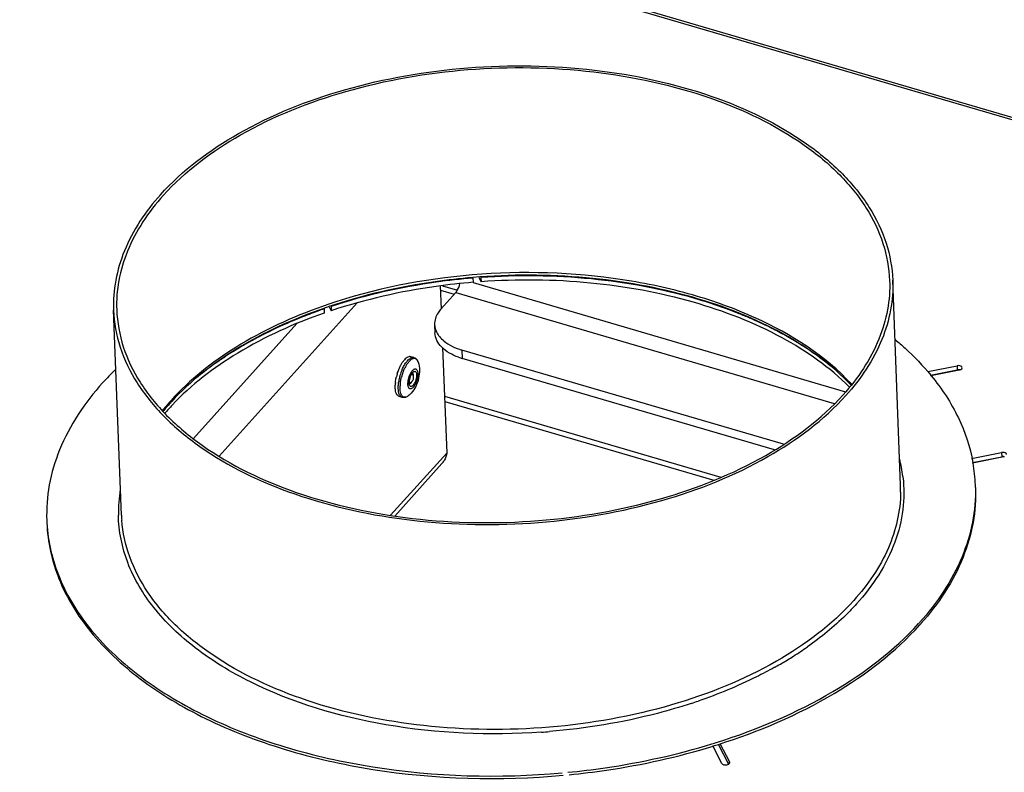
# Model space of a CAD drawing. Units: millimetres. Extents: x 0 to 4200, y 0 to 2970.
# Drawn here: x 3450 to 3640, y 1076 to 1220 of the extents above; entities that cross this region are included whole.
import ezdxf

# ---------------------------------------------------------------- set-up
doc = ezdxf.new("R2010")
doc.units = ezdxf.units.MM
doc.header["$LTSCALE"] = 231
for name, color, linetype in [('AANSLUITRING-150TEKEN', 7, 'CONTINUOUS'), ('BKNG-GESLOTEN-4_0X9_5-AL-RTEKEN', 7, 'CONTINUOUS'), ('INCA003-08507540TEKEN', 7, 'CONTINUOUS'), ('INCA025-08500000TEKEN', 7, 'CONTINUOUS'), ('INCA026-08500000TEKEN', 7, 'CONTINUOUS'), ('INCA168-00000000TEKEN', 7, 'CONTINUOUS'), ('PRISMAMANTEL-07012040TEKEN', 7, 'CONTINUOUS')]:
    doc.layers.add(name, color=color, linetype=linetype)

msp = doc.modelspace()

# ---------------------------------------------------------------- linework, layer by layer
at = {"layer": 'AANSLUITRING-150TEKEN', "color": 5, "linetype": 'Continuous'}
for p, q in [((3537.68, 1170.74), (3537.64, 1170.73)), ((3537.69, 1170.7), (3537.65, 1170.7)), ((3619.96, 1130.74), (3618.45, 1170.2)), ((3508.87, 1165.21), (3508.72, 1165.16)), ((3508.87, 1165.21), (3508.72, 1165.16)), ((3470.07, 1125.02), (3468.56, 1164.47)), ((3625.74, 1151.91), (3625.8, 1151.82)), ((3625.78, 1151.93), (3625.85, 1151.84)), ((3633.81, 1135.13), (3633.83, 1135.02)), ((3633.9, 1135.13), (3633.91, 1135.03)), ((3620.4, 1132.44), (3620.42, 1132.34))]:
    msp.add_line(p, q, dxfattribs=at)
msp.add_lwpolyline([(3620.4, 1132.44), (3620.41, 1132.37), (3620.42, 1132.34)], dxfattribs=at)
for centre, radius, start, end in [((3542.48, 1069.75), 101.21, 108.8411, 109.3991), ((3542.61, 1068.34), 102.14, 108.6245, 109.2209), ((3509.09, 1112.07), 57.37, 134.4403, 138.0165), ((3511.88, 1118.01), 43.42, 138.6627, 141.3904), ((3511.8, 1117.47), 43.52, 138.0297, 140.8323), ((3513.19, 1116.87), 45.16, 138.0444, 138.6763), ((3513.14, 1116.28), 45.32, 137.4884, 138.0444), ((3593.86, 1129.2), 26.74, 6.9558, 14.34), ((3603.29, 1129.61), 31.1, 2.2036, 10.0313), ((3496.04, 1125.5), 26.57, 170.3418, 181.09), ((3594.06, 1129.76), 25.92, 0.0428, 2.1869), ((3594.03, 1129.76), 25.95, 359.2498, 0.0428), ((3603.5, 1129.63), 30.89, 1.2881, 2.1875), ((3486.57, 1125.17), 30.89, 182.1875, 183.0862), ((3495.98, 1126.01), 25.93, 182.1875, 184.3302), ((3582.78, 1141.07), 54.93, 317.7098, 318.0449), ((3583.17, 1140.25), 54.43, 318.0449, 318.4405), ((3562.18, 1156.57), 69.49, 302.0418, 304.6472), ((3563.84, 1154.13), 66.55, 304.6634, 305.0388), ((3559.62, 1160.64), 74.31, 300.0661, 302.0484), ((3557.98, 1163.45), 77.55, 299.0694, 300.0731), ((3547.17, 1187.73), 104.17, 288.1951, 288.9755), ((3541.85, 1211.03), 128.12, 274.04, 274.724), ((3546.44, 1202.2), 126.82, 287.0756, 287.5662), ((3546.54, 1201.46), 126.55, 287.1694, 287.6607)]:
    msp.add_arc(centre, radius, start, end, dxfattribs=at)
for points, knots in [([(3477.57, 1186.67), (3481.82, 1191.4), (3493.06, 1199.74), (3513.42, 1207.8), (3536.74, 1211.85), (3560.74, 1211.47), (3583.02, 1206.7), (3599.07, 1199.09), (3608.79, 1191.05), (3614.07, 1184.58), (3617.46, 1177.57), (3618.36, 1172.62), (3618.45, 1170.2)], [0, 0, 0, 0, 0.115306, 0.249056, 0.394613, 0.542332, 0.682076, 0.805607, 0.860141, 0.909967, 0.956039, 1, 1, 1, 1]), ([(3478.1, 1186.52), (3482.31, 1191.2), (3493.47, 1199.48), (3513.66, 1207.48), (3536.8, 1211.5), (3560.6, 1211.11), (3582.7, 1206.38), (3598.62, 1198.83), (3608.27, 1190.86), (3613.5, 1184.44), (3616.86, 1177.49), (3617.76, 1172.58), (3617.85, 1170.18)], [0, 0, 0, 0, 0.115306, 0.249056, 0.394613, 0.542332, 0.682076, 0.805607, 0.860141, 0.909967, 0.956039, 1, 1, 1, 1]), ([(3477.57, 1186.67), (3474.71, 1183.49), (3471.12, 1178.16), (3468.78, 1170.29), (3468.49, 1166.38), (3468.56, 1164.47)], [0, 0, 0, 0, 0.524761, 0.765969, 1, 1, 1, 1]), ([(3478.1, 1186.52), (3475.26, 1183.36), (3471.7, 1178.07), (3469.37, 1170.27), (3469.09, 1166.39), (3469.16, 1164.5)], [0, 0, 0, 0, 0.524761, 0.765969, 1, 1, 1, 1]), ([(3610.56, 1150.19), (3605.46, 1155.65), (3595.19, 1162.19), (3579.77, 1167.74), (3561.57, 1171.63), (3537.69, 1172.31), (3518.74, 1168.59), (3509.8, 1165.53)], [0, 0, 0, 0, 0.210641, 0.332182, 0.461895, 0.733639, 1, 1, 1, 1]), ([(3537.64, 1170.73), (3535.24, 1170.53), (3525.88, 1169.48), (3516.63, 1167.37), (3509.99, 1165.13)], [0, 0, 0, 0, 0.256053, 1, 1, 1, 1]), ([(3610.48, 1150), (3606.75, 1153.93), (3597.05, 1160.9), (3579.52, 1167.73), (3559.2, 1171.31), (3544.91, 1171.34), (3537.68, 1170.74)], [0, 0, 0, 0, 0.209193, 0.452136, 0.720295, 1, 1, 1, 1]), ([(3617.85, 1170.18), (3617.93, 1168.28), (3617.64, 1164.41), (3615.31, 1156.6), (3611.75, 1151.31), (3608.91, 1148.15)], [0, 0, 0, 0, 0.234031, 0.475239, 1, 1, 1, 1]), ([(3618.45, 1170.2), (3618.53, 1168.29), (3618.24, 1164.38), (3615.89, 1156.51), (3612.3, 1151.19), (3609.44, 1148)], [0, 0, 0, 0, 0.234031, 0.475239, 1, 1, 1, 1]), ([(3508.72, 1165.16), (3502.93, 1163.11), (3492.39, 1158.29), (3483.2, 1151.06), (3479.61, 1147.06)], [0, 0, 0, 0, 0.533546, 1, 1, 1, 1]), ([(3468.56, 1164.47), (3468.65, 1162.06), (3469.56, 1157.1), (3472.95, 1150.1), (3478.23, 1143.63), (3487.95, 1135.58), (3504, 1127.98), (3526.28, 1123.21), (3550.27, 1122.82), (3573.6, 1126.87), (3593.95, 1134.94), (3605.19, 1143.28), (3609.44, 1148)], [0, 0, 0, 0, 0.043961, 0.090033, 0.139859, 0.194393, 0.317924, 0.457668, 0.605387, 0.750944, 0.884694, 1, 1, 1, 1]), ([(3469.16, 1164.5), (3469.25, 1162.1), (3470.15, 1157.18), (3473.51, 1150.24), (3478.75, 1143.82), (3488.39, 1135.84), (3504.31, 1128.29), (3526.41, 1123.56), (3550.22, 1123.18), (3573.36, 1127.2), (3593.55, 1135.2), (3604.7, 1143.47), (3608.91, 1148.15)], [0, 0, 0, 0, 0.043961, 0.090033, 0.139859, 0.194393, 0.317924, 0.457668, 0.605387, 0.750944, 0.884694, 1, 1, 1, 1]), ([(3508.98, 1164.79), (3503.17, 1162.76), (3492.61, 1157.99), (3483.36, 1150.85), (3479.74, 1146.9)], [0, 0, 0, 0, 0.534533, 1, 1, 1, 1]), ([(3618.97, 1158.76), (3619.61, 1158.23), (3622.03, 1156.1), (3624.26, 1153.77), (3625.78, 1151.93)], [0, 0, 0, 0, 0.258183, 1, 1, 1, 1]), ([(3625.85, 1151.84), (3627.89, 1149.35), (3631.36, 1144.09), (3633.36, 1138.1), (3633.9, 1135.13)], [0, 0, 0, 0, 0.516857, 1, 1, 1, 1]), ([(3466.44, 1150.45), (3463.03, 1146.65), (3458.75, 1140.3), (3455.95, 1130.92), (3455.61, 1126.26), (3455.7, 1123.99)], [0, 0, 0, 0, 0.524762, 0.765969, 1, 1, 1, 1]), ([(3620.42, 1132.34), (3620.66, 1130.26), (3620.64, 1125.98), (3618.48, 1117.27), (3614.62, 1111.38), (3611.49, 1107.91)], [0, 0, 0, 0, 0.234717, 0.475253, 1, 1, 1, 1]), ([(3619.98, 1129.42), (3619.93, 1125.76), (3618.12, 1118.03), (3613.66, 1111.56), (3610.95, 1108.55)], [0, 0, 0, 0, 0.474247, 1, 1, 1, 1]), ([(3634.38, 1130.32), (3634.43, 1128.09), (3634.03, 1123.51), (3631.2, 1114.31), (3626.98, 1108.08), (3623.63, 1104.35)], [0, 0, 0, 0, 0.233949, 0.475295, 1, 1, 1, 1]), ([(3634.39, 1130.32), (3634.47, 1128.08), (3634.14, 1123.47), (3631.42, 1114.2), (3627.24, 1107.91), (3623.89, 1104.14)], [0, 0, 0, 0, 0.234334, 0.475697, 1, 1, 1, 1]), ([(3455.72, 1123.5), (3455.86, 1119.84), (3457.56, 1112.24), (3463.97, 1101.89), (3473.79, 1092.8), (3486.52, 1085.24), (3501.67, 1079.45), (3524.61, 1074.31), (3542.89, 1073.81), (3555.07, 1074.93)], [0, 0, 0, 0, 0.0908, 0.188358, 0.297202, 0.419011, 0.553104, 0.697127, 1, 1, 1, 1]), ([(3455.72, 1123.5), (3455.92, 1119.86), (3457.72, 1112.32), (3464.21, 1102.09), (3474.03, 1093.1), (3486.73, 1085.62), (3501.79, 1079.9), (3524.58, 1074.81), (3542.73, 1074.31), (3554.83, 1075.39)], [0, 0, 0, 0, 0.090839, 0.188598, 0.297642, 0.419553, 0.55362, 0.697509, 1, 1, 1, 1]), ([(3494.87, 1092.9), (3491.15, 1094.75), (3484.37, 1098.85), (3476.16, 1106.61), (3470.86, 1115.43), (3469.54, 1121.89), (3469.47, 1124.99)], [0, 0, 0, 0, 0.290627, 0.550129, 0.78284, 1, 1, 1, 1]), ([(3610.95, 1108.55), (3606.74, 1103.87), (3595.62, 1095.59), (3575.48, 1087.54), (3552.38, 1083.43), (3528.57, 1083.68), (3506.36, 1088.26), (3490.28, 1095.65), (3480.41, 1103.51), (3474.98, 1109.86), (3471.39, 1116.75), (3470.31, 1121.65), (3470.12, 1124.05)], [0, 0, 0, 0, 0.114936, 0.248147, 0.39318, 0.540608, 0.680466, 0.804553, 0.859466, 0.909659, 0.955993, 1, 1, 1, 1]), ([(3611.49, 1107.91), (3610.82, 1107.16), (3607.92, 1104.14), (3604.65, 1101.48), (3602.04, 1099.65)], [0, 0, 0, 0, 0.239022, 1, 1, 1, 1]), ([(3584.72, 1081.29), (3592.42, 1083.73), (3606.44, 1089.65), (3618.69, 1098.92), (3623.41, 1104.11)], [0, 0, 0, 0, 0.535155, 1, 1, 1, 1]), ([(3584.93, 1080.87), (3592.66, 1083.33), (3606.7, 1089.29), (3618.94, 1098.63), (3623.64, 1103.86)], [0, 0, 0, 0, 0.535444, 1, 1, 1, 1]), ([(3595.66, 1095.66), (3594.54, 1095.04), (3589.82, 1092.56), (3584.87, 1090.53), (3581.04, 1089.22)], [0, 0, 0, 0, 0.241444, 1, 1, 1, 1]), ([(3550.88, 1083.22), (3540.92, 1082.52), (3521.65, 1083.35), (3503.03, 1088.84), (3494.87, 1092.9)], [0, 0, 0, 0, 0.52266, 1, 1, 1, 1]), ([(3579.7, 1088.77), (3577.55, 1088.06), (3568.63, 1085.44), (3559.41, 1083.92), (3552.4, 1083.34)], [0, 0, 0, 0, 0.243383, 1, 1, 1, 1]), ([(3555.98, 1075.5), (3558.37, 1075.73), (3567.72, 1076.87), (3576.97, 1078.91), (3583.68, 1080.97)], [0, 0, 0, 0, 0.254859, 1, 1, 1, 1]), ([(3556.22, 1075.04), (3558.6, 1075.27), (3567.95, 1076.43), (3577.19, 1078.47), (3583.9, 1080.54)], [0, 0, 0, 0, 0.254909, 1, 1, 1, 1])]:
    msp.add_open_spline(points, degree=3, knots=knots, dxfattribs=at)
at = {"layer": 'BKNG-GESLOTEN-4_0X9_5-AL-RTEKEN', "color": 5, "linetype": 'Continuous'}
for p, q in [((3523.87, 1153.96), (3523.87, 1153.97)), ((3523.87, 1153.95), (3523.88, 1153.96)), ((3526.35, 1155.32), (3525.77, 1155.49)), ((3522.74, 1149.53), (3522.74, 1149.54)), ((3524.1, 1147.65), (3523.51, 1147.82))]:
    msp.add_line(p, q, dxfattribs=at)
for centre, radius, start, end in [((3530.21, 1150.4), 7.28, 150.672, 152.181), ((3529.94, 1150.55), 6.97, 150.3764, 150.5824), ((3531.03, 1150.11), 7.19, 150.0597, 153.2925), ((3530.41, 1150.45), 6.49, 149.5445, 149.998), ((3532.62, 1149.31), 9.92, 163.2473, 166.539), ((3533.17, 1149.15), 9.89, 160.7335, 167.6454), ((3532.77, 1149.3), 9.46, 157.2027, 160.7627), ((3533.24, 1149.13), 9.61, 161.6097, 165.223), ((3532.92, 1149.24), 9.28, 157.9285, 161.628), ((3525.15, 1151.51), 1.12, 287.1604, 40.1266), ((3528.72, 1150.7), 3.41, 149.5241, 150.5813), ((3528.64, 1150.75), 3.31, 149.4, 149.5198), ((3527.56, 1151.17), 1.95, 144.1204, 145.1557), ((3527.61, 1151.13), 2.01, 145.1514, 145.3631), ((3526.79, 1151.58), 1.03, 138.0915, 140.6022), ((3527.13, 1151.51), 1.4, 138.0519, 139.2331), ((3526.01, 1152.18), 0.199, 54.1106, 56.4499), ((3529.98, 1149.71), 7.25, 175.2336, 176.7043), ((3529.59, 1149.73), 6.85, 176.7097, 177.5688), ((3530.5, 1149.66), 7.77, 173.5513, 175.2323), ((3532.45, 1149.31), 9.15, 167.6184, 171.2668), ((3530.67, 1149.52), 7.01, 174.0232, 177.2806), ((3531.45, 1149.45), 7.8, 172.806, 174.0765), ((3524.08, 1151.75), 2.16, 332.5604, 334.3555), ((3524.17, 1151.71), 2.07, 332.2365, 332.549)]:
    msp.add_arc(centre, radius, start, end, dxfattribs=at)
for points, knots in [([(3523.51, 1153.23), (3523.53, 1153.28), (3523.61, 1153.47), (3523.7, 1153.66), (3523.78, 1153.79)], [0, 0, 0, 0, 0.255017, 1, 1, 1, 1]), ([(3523.89, 1153.99), (3523.91, 1154.04), (3524.03, 1154.23), (3524.15, 1154.42), (3524.25, 1154.55)], [0, 0, 0, 0, 0.260408, 1, 1, 1, 1]), ([(3524.05, 1152.96), (3524.09, 1153.05), (3524.23, 1153.39), (3524.4, 1153.72), (3524.54, 1153.95)], [0, 0, 0, 0, 0.259856, 1, 1, 1, 1]), ([(3524.25, 1154.55), (3524.27, 1154.58), (3524.35, 1154.7), (3524.45, 1154.81), (3524.52, 1154.89)], [0, 0, 0, 0, 0.259947, 1, 1, 1, 1]), ([(3525.77, 1155.49), (3525.68, 1155.52), (3525.47, 1155.53), (3525.15, 1155.42), (3524.82, 1155.2), (3524.62, 1155), (3524.52, 1154.89)], [0, 0, 0, 0, 0.195462, 0.418076, 0.684317, 1, 1, 1, 1]), ([(3524.54, 1153.95), (3524.57, 1153.99), (3524.65, 1154.13), (3524.75, 1154.27), (3524.82, 1154.37)], [0, 0, 0, 0, 0.258078, 1, 1, 1, 1]), ([(3524.82, 1154.37), (3524.84, 1154.4), (3524.93, 1154.52), (3525.03, 1154.64), (3525.1, 1154.72)], [0, 0, 0, 0, 0.26037, 1, 1, 1, 1]), ([(3524.82, 1153.74), (3524.86, 1153.82), (3525.03, 1154.09), (3525.22, 1154.35), (3525.38, 1154.53)], [0, 0, 0, 0, 0.268852, 1, 1, 1, 1]), ([(3525.1, 1154.72), (3525.2, 1154.83), (3525.4, 1155.03), (3525.73, 1155.25), (3526.05, 1155.36), (3526.26, 1155.35), (3526.35, 1155.32)], [0, 0, 0, 0, 0.315686, 0.581927, 0.804539, 1, 1, 1, 1]), ([(3527.16, 1154.45), (3527.13, 1154.55), (3527.05, 1154.73), (3526.88, 1154.95), (3526.67, 1155.1), (3526.33, 1155.17), (3525.84, 1154.99), (3525.54, 1154.7), (3525.38, 1154.53)], [0, 0, 0, 0, 0.137536, 0.255427, 0.359653, 0.460052, 0.689388, 1, 1, 1, 1]), ([(3527.16, 1154.45), (3527.52, 1153.47), (3527.45, 1151.77), (3526.75, 1149.78), (3526.17, 1148.86), (3525.82, 1148.47)], [0, 0, 0, 0, 0.492898, 0.752378, 1, 1, 1, 1]), ([(3526.35, 1155.32), (3526.54, 1155.27), (3526.9, 1155.02), (3527.09, 1154.65), (3527.16, 1154.45)], [0, 0, 0, 0, 0.486647, 1, 1, 1, 1]), ([(3523.12, 1152.17), (3523.15, 1152.26), (3523.26, 1152.62), (3523.4, 1152.97), (3523.51, 1153.23)], [0, 0, 0, 0, 0.253142, 1, 1, 1, 1]), ([(3524.32, 1152.73), (3524.34, 1152.78), (3524.43, 1152.99), (3524.52, 1153.19), (3524.6, 1153.34)], [0, 0, 0, 0, 0.254754, 1, 1, 1, 1]), ([(3525.18, 1150.39), (3525.2, 1150.73), (3525.32, 1151.42), (3525.58, 1152.07), (3525.75, 1152.37)], [0, 0, 0, 0, 0.497928, 1, 1, 1, 1]), ([(3525.41, 1150.42), (3525.4, 1150.74), (3525.52, 1151.39), (3525.77, 1152), (3525.96, 1152.27)], [0, 0, 0, 0, 0.499486, 1, 1, 1, 1]), ([(3525.47, 1150.43), (3525.46, 1150.58), (3525.47, 1150.9), (3525.57, 1151.38), (3525.75, 1151.84), (3525.91, 1152.12), (3526, 1152.23)], [0, 0, 0, 0, 0.224323, 0.500208, 0.77601, 1, 1, 1, 1]), ([(3525.79, 1152.43), (3525.81, 1152.47), (3525.9, 1152.61), (3525.99, 1152.74), (3526.07, 1152.83)], [0, 0, 0, 0, 0.268648, 1, 1, 1, 1]), ([(3526.03, 1152.27), (3526.04, 1152.28), (3526.07, 1152.31), (3526.11, 1152.35), (3526.14, 1152.36)], [0, 0, 0, 0, 0.339079, 1, 1, 1, 1]), ([(3526.07, 1152.83), (3526.13, 1152.9), (3526.24, 1153.01), (3526.43, 1153.12), (3526.61, 1153.16), (3526.84, 1153.1), (3526.99, 1152.85), (3527.06, 1152.56), (3527.1, 1152.14), (3527.05, 1151.55), (3526.87, 1150.82), (3526.59, 1150.15), (3526.34, 1149.76), (3526.2, 1149.6)], [0, 0, 0, 0, 0.055835, 0.101779, 0.139577, 0.173836, 0.254896, 0.309783, 0.374442, 0.527227, 0.696481, 0.860808, 1, 1, 1, 1]), ([(3526.09, 1152.44), (3526.13, 1152.49), (3526.22, 1152.57), (3526.36, 1152.66), (3526.49, 1152.69), (3526.67, 1152.64), (3526.78, 1152.46), (3526.84, 1152.23), (3526.87, 1151.92), (3526.83, 1151.47), (3526.69, 1150.92), (3526.48, 1150.41), (3526.29, 1150.11), (3526.18, 1149.99)], [0, 0, 0, 0, 0.055834, 0.101779, 0.139577, 0.173837, 0.254896, 0.309784, 0.374443, 0.527228, 0.696481, 0.860807, 1, 1, 1, 1]), ([(3526.26, 1151.6), (3526.28, 1151.75), (3526.3, 1152.01), (3526.21, 1152.28), (3526.12, 1152.34)], [0, 0, 0, 0, 0.608213, 1, 1, 1, 1]), ([(3522.74, 1149.54), (3522.74, 1149.58), (3522.73, 1149.74), (3522.73, 1149.9), (3522.74, 1150.02)], [0, 0, 0, 0, 0.242438, 1, 1, 1, 1]), ([(3522.78, 1150.54), (3522.79, 1150.62), (3522.84, 1150.99), (3522.91, 1151.35), (3522.97, 1151.62)], [0, 0, 0, 0, 0.243438, 1, 1, 1, 1]), ([(3523.32, 1149.62), (3523.32, 1149.7), (3523.33, 1150.06), (3523.37, 1150.42), (3523.41, 1150.7)], [0, 0, 0, 0, 0.238016, 1, 1, 1, 1]), ([(3523.71, 1150.42), (3523.73, 1150.52), (3523.78, 1150.91), (3523.87, 1151.3), (3523.94, 1151.59)], [0, 0, 0, 0, 0.243815, 1, 1, 1, 1]), ([(3526.2, 1149.6), (3526.14, 1149.53), (3526.01, 1149.42), (3525.82, 1149.3), (3525.62, 1149.27), (3525.44, 1149.35), (3525.31, 1149.52), (3525.19, 1149.86), (3525.18, 1150.17), (3525.18, 1150.39)], [0, 0, 0, 0, 0.141657, 0.25605, 0.349481, 0.437626, 0.539519, 0.666397, 1, 1, 1, 1]), ([(3525.43, 1150.22), (3525.43, 1150.24), (3525.42, 1150.3), (3525.42, 1150.37), (3525.41, 1150.42)], [0, 0, 0, 0, 0.238491, 1, 1, 1, 1]), ([(3526.18, 1149.99), (3526.14, 1149.95), (3526.06, 1149.87), (3525.92, 1149.77), (3525.69, 1149.73), (3525.53, 1149.89), (3525.47, 1150.06), (3525.44, 1150.16), (3525.43, 1150.22)], [0, 0, 0, 0, 0.158591, 0.292212, 0.498213, 0.705508, 0.840246, 1, 1, 1, 1]), ([(3525.52, 1150.24), (3525.51, 1150.26), (3525.49, 1150.32), (3525.48, 1150.39), (3525.47, 1150.43)], [0, 0, 0, 0, 0.304904, 1, 1, 1, 1]), ([(3525.79, 1150.44), (3525.78, 1150.43), (3525.72, 1150.36), (3525.64, 1150.31), (3525.58, 1150.29)], [0, 0, 0, 0, 0.290255, 1, 1, 1, 1]), ([(3525.79, 1150.44), (3525.81, 1150.47), (3525.89, 1150.56), (3525.95, 1150.66), (3526, 1150.75)], [0, 0, 0, 0, 0.22622, 1, 1, 1, 1]), ([(3523.51, 1147.82), (3523.4, 1147.85), (3523.17, 1148), (3522.94, 1148.39), (3522.79, 1148.92), (3522.75, 1149.31), (3522.74, 1149.53)], [0, 0, 0, 0, 0.181115, 0.39911, 0.671534, 1, 1, 1, 1]), ([(3523.4, 1148.7), (3523.38, 1148.77), (3523.33, 1149.07), (3523.32, 1149.38), (3523.32, 1149.62)], [0, 0, 0, 0, 0.229957, 1, 1, 1, 1]), ([(3524.1, 1147.65), (3524.01, 1147.67), (3523.84, 1147.76), (3523.64, 1148), (3523.49, 1148.32), (3523.42, 1148.57), (3523.4, 1148.7)], [0, 0, 0, 0, 0.199723, 0.423984, 0.688581, 1, 1, 1, 1]), ([(3523.66, 1149.36), (3523.66, 1149.4), (3523.66, 1149.57), (3523.66, 1149.73), (3523.66, 1149.86)], [0, 0, 0, 0, 0.242016, 1, 1, 1, 1]), ([(3525.25, 1147.94), (3525.16, 1147.87), (3524.97, 1147.75), (3524.67, 1147.66), (3524.38, 1147.69), (3524.13, 1147.84), (3523.94, 1148.1), (3523.73, 1148.6), (3523.67, 1149.05), (3523.66, 1149.36)], [0, 0, 0, 0, 0.127124, 0.233893, 0.328798, 0.425054, 0.53525, 0.666802, 1, 1, 1, 1]), ([(3525.25, 1147.94), (3525.09, 1147.81), (3524.72, 1147.6), (3524.29, 1147.59), (3524.1, 1147.65)], [0, 0, 0, 0, 0.513353, 1, 1, 1, 1])]:
    msp.add_open_spline(points, degree=3, knots=knots, dxfattribs=at)
for points in [[(3525.98, 1152.31), (3526.01, 1152.35), (3526.04, 1152.38), (3526.07, 1152.42)], [(3525.58, 1150.29), (3525.56, 1150.28), (3525.53, 1150.27), (3525.51, 1150.27)], [(3525.82, 1148.47), (3525.65, 1148.27), (3525.46, 1148.1), (3525.25, 1147.94)]]:
    msp.add_open_spline(points, degree=3, dxfattribs=at)
at = {"layer": 'INCA003-08507540TEKEN', "color": 5, "linetype": 'Continuous'}
for p, q in [((3531.82, 1169.16), (3534.71, 1168.31)), ((3531.44, 1168.3), (3534.1, 1167.52)), ((3532.22, 1147.88), (3585.36, 1132.3)), ((3532.26, 1146.9), (3584.02, 1131.72))]:
    msp.add_line(p, q, dxfattribs=at)
at = {"layer": 'INCA025-08500000TEKEN', "color": 5, "linetype": 'Continuous'}
for p, q in [((3531.41, 1169.1), (3531.58, 1164.65)), ((3488.89, 1136.33), (3515.43, 1165.85)), ((3531.86, 1157.27), (3532.64, 1136.95)), ((3521.86, 1124.96), (3532.64, 1136.95)), ((3522.67, 1124.83), (3531.73, 1134.91))]:
    msp.add_line(p, q, dxfattribs=at)
msp.add_arc((3529.13, 1137.25), 3.5, 318.0793, 330.6381, dxfattribs=at)
msp.add_open_spline([(3532.64, 1136.95), (3532.58, 1136.46), (3532.42, 1135.96), (3532.18, 1135.53)], degree=3, dxfattribs=at)
at = {"layer": 'INCA026-08500000TEKEN', "color": 5, "linetype": 'Continuous'}
msp.add_line((3503.83, 1161.88), (3483.92, 1139.73), dxfattribs=at)
at = {"layer": 'INCA168-00000000TEKEN', "color": 5, "linetype": 'Continuous'}
for p, q in [((3537.71, 1169.78), (3609.39, 1148.76)), ((3534.38, 1167.82), (3531.52, 1164.65)), ((3534.38, 1167.82), (3607.2, 1146.47)), ((3530.32, 1161.69), (3530.38, 1160.07)), ((3535.56, 1156.78), (3535.62, 1155.16)), ((3597.42, 1138.64), (3535.56, 1156.78)), ((3595.72, 1137.54), (3535.62, 1155.16))]:
    msp.add_line(p, q, dxfattribs=at)
msp.add_arc((3539.12, 1167.12), 12.46, 250.3603, 253.6737, dxfattribs=at)
for points, knots in [([(3534.38, 1167.82), (3534.47, 1167.93), (3534.84, 1168.44), (3535.06, 1169.06), (3535.17, 1169.55)], [0, 0, 0, 0, 0.214356, 1, 1, 1, 1]), ([(3531.52, 1164.65), (3531.33, 1164.43), (3530.66, 1163.58), (3530.29, 1162.47), (3530.32, 1161.69)], [0, 0, 0, 0, 0.273961, 1, 1, 1, 1]), ([(3530.32, 1161.69), (3530.35, 1161.06), (3530.64, 1160.19), (3531.15, 1159.49), (3531.3, 1159.31)], [0, 0, 0, 0, 0.732425, 1, 1, 1, 1]), ([(3534.93, 1155.39), (3533.73, 1155.82), (3531.63, 1156.88), (3530.42, 1159.08), (3530.38, 1160.08)], [0, 0, 0, 0, 0.563135, 1, 1, 1, 1]), ([(3531.3, 1159.31), (3531.53, 1159.02), (3532.74, 1157.86), (3534.31, 1157.15), (3535.56, 1156.78)], [0, 0, 0, 0, 0.221518, 1, 1, 1, 1])]:
    msp.add_open_spline(points, degree=3, knots=knots, dxfattribs=at)
at = {"layer": 'PRISMAMANTEL-07012040TEKEN', "color": 5, "linetype": 'Continuous'}
for p, q in [((4013.94, 1091.8), (2817.46, 1442.69)), ((4014.29, 1092.18), (2818.09, 1443)), ((3537.69, 1170.62), (3537.65, 1170.7)), ((3538.82, 1170.76), (3539.25, 1169.92)), ((3539.19, 1170.78), (3539.22, 1170.73)), ((3539.22, 1170.73), (3539.25, 1169.92)), ((3537.69, 1170.62), (3537.72, 1169.81)), ((3510.05, 1165.06), (3510.42, 1164.34)), ((3510.38, 1165.16), (3510.39, 1165.15)), ((3510.39, 1165.15), (3510.42, 1164.34)), ((3509.04, 1164.69), (3509.02, 1164.74)), ((3509.04, 1164.69), (3509.07, 1163.88)), ((3625.19, 1152.62), (3630.84, 1153.75)), ((3630.84, 1153.75), (3630.87, 1152.94)), ((3625.74, 1151.91), (3630.87, 1152.94)), ((3631.27, 1152.92), (3625.8, 1151.82)), ((3633.64, 1135.91), (3639.4, 1137.06)), ((3639.4, 1137.06), (3639.43, 1136.25)), ((3633.81, 1135.13), (3639.43, 1136.25)), ((3639.83, 1136.23), (3633.83, 1135.02)), ((3585.59, 1077.2), (3583.85, 1080.6)), ((3584.89, 1080.92), (3586.86, 1077.07)), ((3585.22, 1081.02), (3587.03, 1077.49)), ((3587.03, 1077.49), (3587.04, 1077.27))]:
    msp.add_line(p, q, dxfattribs=at)
for centre, radius, start, end in [((3553.15, 1072.58), 97.97, 73.4573, 73.7529), ((3558.12, 1086.67), 83.02, 66.6923, 68.2215), ((3539.83, 1075.39), 94.46, 111.9866, 112.3919), ((3533.15, 1089.47), 78.87, 117.7395, 119.6911), ((3567.34, 1104.64), 62.8, 56.5929, 59.0292), ((3522.21, 1106.01), 59.01, 127.798, 129.6872), ((3631.12, 1151.72), 1.24, 93.5864, 101.2712), ((3631.05, 1154.04), 1.14, 281.2918, 286.167), ((3513.28, 1114.76), 45.89, 136.7969, 139.3845), ((3639.68, 1135.03), 1.24, 93.5864, 101.2712), ((3639.61, 1137.35), 1.14, 281.2918, 286.167)]:
    msp.add_arc(centre, radius, start, end, dxfattribs=at)
for points, knots in [([(3580.56, 1166.64), (3574.03, 1168.54), (3560.27, 1171.07), (3546.3, 1171.23), (3539.22, 1170.73)], [0, 0, 0, 0, 0.489255, 1, 1, 1, 1]), ([(3537.69, 1170.62), (3535.32, 1170.42), (3526.09, 1169.39), (3516.95, 1167.33), (3510.39, 1165.15)], [0, 0, 0, 0, 0.255755, 1, 1, 1, 1]), ([(3537.72, 1169.81), (3535.35, 1169.61), (3526.12, 1168.58), (3516.99, 1166.52), (3510.42, 1164.34)], [0, 0, 0, 0, 0.255755, 1, 1, 1, 1]), ([(3610.12, 1149.65), (3606.35, 1153.44), (3596.79, 1160.12), (3579.7, 1166.72), (3560.05, 1170.27), (3546.24, 1170.42), (3539.25, 1169.92)], [0, 0, 0, 0, 0.212, 0.455118, 0.721868, 1, 1, 1, 1]), ([(3588.93, 1163.77), (3588.29, 1164.02), (3585.7, 1165.02), (3583.06, 1165.9), (3581.05, 1166.5)], [0, 0, 0, 0, 0.245585, 1, 1, 1, 1]), ([(3509.07, 1163.88), (3503.3, 1161.88), (3492.76, 1157.15), (3483.5, 1150.09), (3479.83, 1146.18)], [0, 0, 0, 0, 0.532521, 1, 1, 1, 1]), ([(3509.04, 1164.69), (3508.65, 1164.56), (3507.12, 1164.01), (3505.6, 1163.43), (3504.47, 1162.98)], [0, 0, 0, 0, 0.252171, 1, 1, 1, 1]), ([(3503.85, 1162.72), (3503.21, 1162.46), (3500.7, 1161.39), (3498.24, 1160.21), (3496.44, 1159.27)], [0, 0, 0, 0, 0.254599, 1, 1, 1, 1]), ([(3596.14, 1160.46), (3595.72, 1160.68), (3594.02, 1161.55), (3592.29, 1162.35), (3590.97, 1162.92)], [0, 0, 0, 0, 0.246124, 1, 1, 1, 1]), ([(3599.66, 1158.49), (3599.37, 1158.66), (3598.21, 1159.34), (3597.04, 1159.99), (3596.14, 1160.46)], [0, 0, 0, 0, 0.246927, 1, 1, 1, 1]), ([(3494.08, 1157.98), (3493.71, 1157.76), (3492.24, 1156.91), (3490.8, 1156), (3489.74, 1155.3)], [0, 0, 0, 0, 0.253684, 1, 1, 1, 1]), ([(3607.03, 1153.27), (3606.63, 1153.6), (3604.98, 1154.94), (3603.26, 1156.18), (3601.92, 1157.07)], [0, 0, 0, 0, 0.244343, 1, 1, 1, 1]), ([(3489.74, 1155.3), (3489.42, 1155.08), (3488.16, 1154.23), (3486.94, 1153.33), (3486.04, 1152.64)], [0, 0, 0, 0, 0.253687, 1, 1, 1, 1]), ([(3631.81, 1153.36), (3631.8, 1153.43), (3631.7, 1153.64), (3631.32, 1153.78), (3631.01, 1153.78), (3630.84, 1153.75)], [0, 0, 0, 0, 0.185274, 0.554597, 1, 1, 1, 1]), ([(3631.36, 1152.94), (3631.43, 1152.96), (3631.62, 1153.03), (3631.81, 1153.22), (3631.81, 1153.36)], [0, 0, 0, 0, 0.313702, 1, 1, 1, 1]), ([(3640.37, 1136.67), (3640.36, 1136.74), (3640.26, 1136.94), (3639.88, 1137.09), (3639.57, 1137.09), (3639.4, 1137.06)], [0, 0, 0, 0, 0.185274, 0.554597, 1, 1, 1, 1]), ([(3585.59, 1077.2), (3585.69, 1077.02), (3586.2, 1076.85), (3586.66, 1076.93), (3586.87, 1077.07)], [0, 0, 0, 0, 0.45841, 1, 1, 1, 1]), ([(3586.93, 1077.11), (3586.95, 1077.13), (3587.02, 1077.2), (3587.06, 1077.3), (3587.06, 1077.38)], [0, 0, 0, 0, 0.282877, 1, 1, 1, 1])]:
    msp.add_open_spline(points, degree=3, knots=knots, dxfattribs=at)
for points in [[(3631.36, 1152.94), (3631.26, 1152.96), (3631.15, 1152.97), (3631.04, 1152.96)], [(3639.92, 1136.25), (3639.82, 1136.27), (3639.71, 1136.28), (3639.6, 1136.27)], [(3586.87, 1077.07), (3586.89, 1077.08), (3586.91, 1077.1), (3586.93, 1077.11)], [(3587.06, 1077.38), (3587.06, 1077.42), (3587.05, 1077.46), (3587.03, 1077.49)]]:
    msp.add_open_spline(points, degree=3, dxfattribs=at)

doc.saveas('drawing.dxf')
